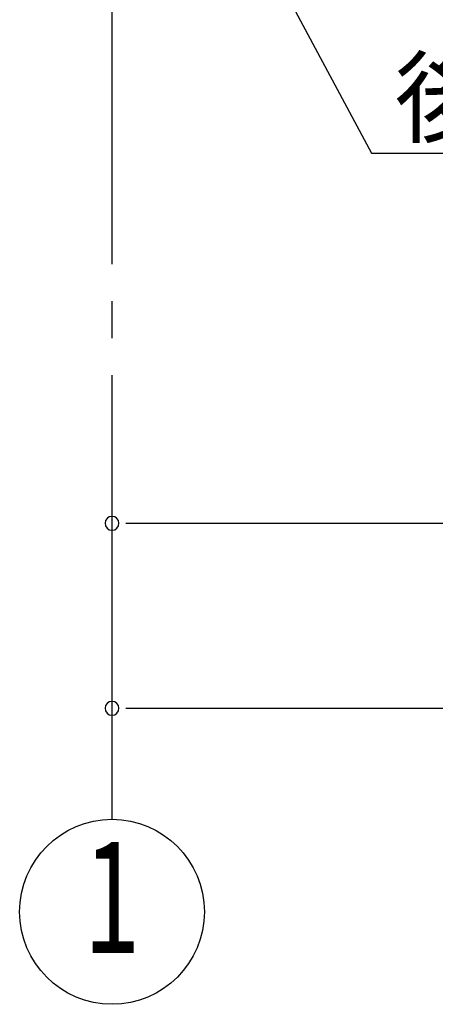
# Model space of a CAD drawing. Extents: x 868 to 32764, y 310 to 22484.
# Drawn here: x 14416 to 15316, y 14041 to 16170 of the extents above; entities that cross this region are included whole.
import ezdxf
from ezdxf.enums import TextEntityAlignment as Align

# ---------------------------------------------------------------- set-up
doc = ezdxf.new("R2010")
doc.units = 0
doc.header["$LTSCALE"] = 80
doc.linetypes.add('1PL-M', pattern=[15, 12, -1, 1, -1])
for name, color, linetype in [('1PL-M1', 6, '1PL-M'), ('HIKIDASHI', 6, 'CONTINUOUS'), ('SUNPOU', 4, 'CONTINUOUS')]:
    doc.layers.add(name, color=color, linetype=linetype)
doc.styles.add('00', font='ROMANS', dxfattribs={"width": 0.666667, "bigfont": 'BIGFONT'})
doc.styles.add('01', font='ROMANS', dxfattribs={"height": 3, "bigfont": 'BIGFONT'})

msp = doc.modelspace()

# ---------------------------------------------------------------- linework, layer by layer
at = {"layer": '1PL-M1'}
msp.add_line((14615.5, 14441.2), (14615.5, 16781.2), dxfattribs=at)
at = {"layer": 'HIKIDASHI'}
for p, q in [((14733.5, 16710.4), (15177.1, 15881.2)), ((15177.1, 15881.2), (15960.9, 15881.2))]:
    msp.add_line(p, q, dxfattribs=at)
at = {"layer": 'SUNPOU'}
for p, q in [((14645.5, 15081.2), (14675.5, 15081.2)), ((14655.5, 15081.2), (17375.5, 15081.2)), ((14645.5, 14681.2), (14675.5, 14681.2)), ((14655.5, 14681.2), (20175.5, 14681.2))]:
    msp.add_line(p, q, dxfattribs=at)
msp.add_circle((14615.5, 14241.2), 200, dxfattribs=at)
for centre, start, end in [((14615.5, 15081.2), 0, 180), ((14615.5, 15081.2), 180, 0), ((14615.5, 14681.2), 0, 180), ((14615.5, 14681.2), 180, 0)]:
    msp.add_arc(centre, 15, start, end, dxfattribs=at)

# ---------------------------------------------------------------- texts
at = {"layer": 'HIKIDASHI', "style": '01'}
msp.add_text('後柱', height=160, dxfattribs=at).set_placement((15227.5, 15921.2))
at = {"layer": 'SUNPOU', "style": '00', "width": 0.67}
msp.add_text('1', height=240, dxfattribs=at).set_placement((14615.5, 14241.2), align=Align.MIDDLE)

doc.saveas('drawing.dxf')
